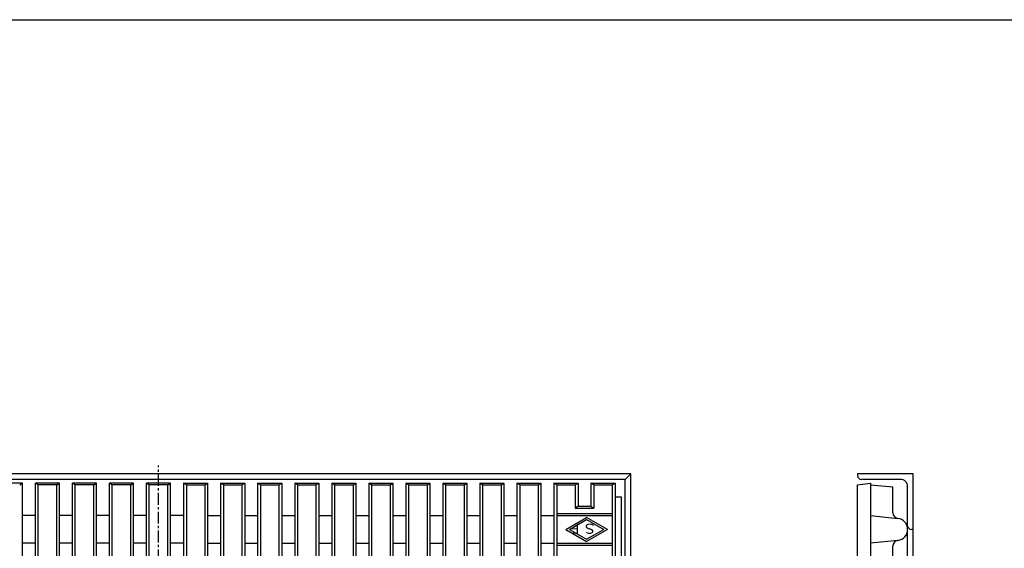
# Model space of a CAD drawing. Extents: x 25 to 1944, y 50 to 1400.
# Drawn here: x 550 to 1082, y 1115 to 1400 of the extents above; entities that cross this region are included whole.
import ezdxf

# ---------------------------------------------------------------- set-up
doc = ezdxf.new("R2010")
doc.units = 0
doc.header["$LTSCALE"] = 0.2
doc.linetypes.add('CENTER', pattern=[50.8, 31.75, -6.35, 6.35, -6.35])
doc.layers.add('LAY-10', color=7, linetype='CONTINUOUS')
doc.layers.add('LAY-255', color=7, linetype='CONTINUOUS')
doc.styles.add('EXCADSTD', font='simplex', dxfattribs={"bigfont": 'bigfont'})

msp = doc.modelspace()

# ---------------------------------------------------------------- linework, layer by layer
at = {"layer": 'LAY-10', "color": 2, "linetype": 'CENTER'}
msp.add_line((625, 640.47), (625, 1159.53), dxfattribs=at)
at = {"layer": 'LAY-10', "color": 7, "linetype": 'CONTINUOUS'}
for p, q in [((880, 1155), (370, 1155)), ((877, 1152), (880, 1155)), ((880, 645), (880, 1155)), ((1032.5, 1155), (1002.5, 1155)), ((1002.5, 1155), (1002.5, 1154)), ((1032.5, 645), (1032.5, 1155)), ((877, 1152), (373, 1152)), ((551.5, 1150), (538.5, 1150)), ((550, 1149), (551.5, 1150)), ((551.5, 650), (551.5, 1150)), ((571.5, 1150), (558.5, 1150)), ((560, 1149), (558.5, 1150)), ((558.5, 650), (558.5, 1150)), ((570, 1149), (560, 1149)), ((560, 651), (560, 1149)), ((570, 1149), (571.5, 1150)), ((570, 651), (570, 1149)), ((571.5, 650), (571.5, 1150)), ((591.5, 1150), (578.5, 1150)), ((580, 1149), (578.5, 1150)), ((578.5, 650), (578.5, 1150)), ((590, 1149), (580, 1149)), ((580, 651), (580, 1149)), ((590, 1149), (591.5, 1150)), ((590, 651), (590, 1149)), ((591.5, 650), (591.5, 1150)), ((611.5, 1150), (598.5, 1150)), ((600, 1149), (598.5, 1150)), ((598.5, 650), (598.5, 1150)), ((610, 1149), (600, 1149)), ((600, 651), (600, 1149)), ((610, 1149), (611.5, 1150)), ((610, 651), (610, 1149)), ((611.5, 650), (611.5, 1150)), ((631.5, 1150), (618.5, 1150)), ((620, 1149), (618.5, 1150)), ((618.5, 650), (618.5, 1150)), ((630, 1149), (620, 1149)), ((620, 651), (620, 1149)), ((630, 1149), (631.5, 1150)), ((630, 651), (630, 1149)), ((631.5, 650), (631.5, 1150)), ((638.5, 1150), (651.5, 1150)), ((640, 1149), (638.5, 1150)), ((638.5, 1150), (638.5, 650)), ((640, 1149), (650, 1149)), ((640, 1149), (640, 651)), ((650, 1149), (651.5, 1150)), ((650, 1149), (650, 651)), ((651.5, 1150), (651.5, 650)), ((658.5, 1150), (671.5, 1150)), ((660, 1149), (658.5, 1150)), ((658.5, 1150), (658.5, 650)), ((660, 1149), (670, 1149)), ((660, 1149), (660, 651)), ((670, 1149), (671.5, 1150)), ((670, 1149), (670, 651)), ((671.5, 1150), (671.5, 650)), ((678.5, 1150), (691.5, 1150)), ((680, 1149), (678.5, 1150)), ((678.5, 1150), (678.5, 650)), ((680, 1149), (690, 1149)), ((680, 1149), (680, 651)), ((690, 1149), (691.5, 1150)), ((690, 1149), (690, 651)), ((691.5, 1150), (691.5, 650)), ((698.5, 1150), (711.5, 1150)), ((700, 1149), (698.5, 1150)), ((698.5, 1150), (698.5, 650)), ((700, 1149), (710, 1149)), ((700, 1149), (700, 651)), ((710, 1149), (711.5, 1150)), ((710, 1149), (710, 651)), ((711.5, 1150), (711.5, 650)), ((718.5, 1150), (731.5, 1150)), ((720, 1149), (718.5, 1150)), ((718.5, 1150), (718.5, 650)), ((720, 1149), (730, 1149)), ((720, 1149), (720, 651)), ((730, 1149), (731.5, 1150)), ((730, 1149), (730, 651)), ((731.5, 1150), (731.5, 650)), ((738.5, 1150), (751.5, 1150)), ((740, 1149), (738.5, 1150)), ((738.5, 1150), (738.5, 650)), ((740, 1149), (750, 1149)), ((740, 1149), (740, 651)), ((750, 1149), (751.5, 1150)), ((750, 1149), (750, 651)), ((751.5, 1150), (751.5, 650)), ((758.5, 1150), (771.5, 1150)), ((760, 1149), (758.5, 1150)), ((758.5, 1150), (758.5, 650)), ((760, 1149), (770, 1149)), ((760, 1149), (760, 651)), ((770, 1149), (771.5, 1150)), ((770, 1149), (770, 651)), ((771.5, 1150), (771.5, 650)), ((778.5, 1150), (791.5, 1150)), ((780, 1149), (778.5, 1150)), ((778.5, 1150), (778.5, 650)), ((780, 1149), (790, 1149)), ((780, 1149), (780, 651)), ((790, 1149), (791.5, 1150)), ((790, 1149), (790, 651)), ((791.5, 1150), (791.5, 650)), ((798.5, 1150), (811.5, 1150)), ((800, 1149), (798.5, 1150)), ((798.5, 1150), (798.5, 650)), ((800, 1149), (810, 1149)), ((800, 1149), (800, 651)), ((810, 1149), (811.5, 1150)), ((810, 1149), (810, 651)), ((811.5, 1150), (811.5, 650)), ((818.5, 1150), (831.5, 1150)), ((820, 1149), (818.5, 1150)), ((818.5, 1150), (818.5, 650)), ((820, 1149), (830, 1149)), ((820, 1149), (820, 651)), ((830, 1149), (831.5, 1150)), ((830, 1149), (830, 651)), ((831.5, 1150), (831.5, 650)), ((838.5, 1150), (851.5, 1150)), ((840, 1149), (838.5, 1150)), ((838.5, 1150), (838.5, 650)), ((840, 1149), (850, 1149)), ((840, 1149), (840, 651)), ((850, 1149), (851.5, 1150)), ((850, 1149), (850, 1136.5)), ((851.5, 1150), (851.5, 1137.5)), ((858.5, 1150), (871.5, 1150)), ((860, 1149), (858.5, 1150)), ((858.5, 1150), (858.5, 1137.5)), ((860, 1149), (870, 1149)), ((860, 1149), (860, 1136.5)), ((870, 1149), (871.5, 1150)), ((870, 1149), (870, 651)), ((871.5, 1150), (871.5, 650)), ((877, 648), (877, 1152)), ((1002.5, 1149), (1009.5, 1150)), ((1002.5, 651), (1002.5, 1149)), ((1025.5, 1152), (1004.5, 1152)), ((1009.5, 1150), (1009.5, 650)), ((1009.5, 1149), (1021.5, 1148)), ((1021.5, 1133.9), (1021.5, 1148)), ((1029.5, 652), (1029.5, 1148)), ((871.5, 1142.5), (875, 1142.5)), ((875, 1107.5), (875, 1142.5)), ((558.5, 1132.5), (551.5, 1132.5)), ((578.5, 1132.5), (571.5, 1132.5)), ((598.5, 1132.5), (591.5, 1132.5)), ((618.5, 1132.5), (611.5, 1132.5)), ((638.5, 1132.5), (631.5, 1132.5)), ((651.5, 1132.5), (658.5, 1132.5)), ((671.5, 1132.5), (678.5, 1132.5)), ((691.5, 1132.5), (698.5, 1132.5)), ((711.5, 1132.5), (718.5, 1132.5)), ((731.5, 1132.5), (738.5, 1132.5)), ((751.5, 1132.5), (758.5, 1132.5)), ((771.5, 1132.5), (778.5, 1132.5)), ((791.5, 1132.5), (798.5, 1132.5)), ((811.5, 1132.5), (818.5, 1132.5)), ((831.5, 1132.5), (838.5, 1132.5)), ((840, 1133.5), (870, 1133.5)), ((840, 1132.5), (870, 1132.5)), ((851.5, 1137.5), (850, 1136.5)), ((850, 1136.5), (860, 1136.5)), ((851.5, 1137.5), (858.5, 1137.5)), ((858.5, 1137.5), (860, 1136.5)), ((1009.5, 1132.5), (1024.19, 1130.91)), ((844.87, 1125), (856.13, 1131.5)), ((846.87, 1125), (856.13, 1130.35)), ((867.38, 1125), (856.13, 1131.5)), ((856.13, 1130.35), (865.38, 1125)), ((844.87, 1125), (856.13, 1118.5)), ((846.87, 1125), (856.13, 1119.65)), ((867.38, 1125), (856.13, 1118.5)), ((856.13, 1119.65), (865.38, 1125)), ((1032.5, 1125), (1031.5, 1125)), ((558.5, 1117.5), (551.5, 1117.5)), ((578.5, 1117.5), (571.5, 1117.5)), ((598.5, 1117.5), (591.5, 1117.5)), ((618.5, 1117.5), (611.5, 1117.5)), ((638.5, 1117.5), (631.5, 1117.5)), ((651.5, 1117.5), (658.5, 1117.5)), ((671.5, 1117.5), (678.5, 1117.5)), ((691.5, 1117.5), (698.5, 1117.5)), ((711.5, 1117.5), (718.5, 1117.5)), ((731.5, 1117.5), (738.5, 1117.5)), ((751.5, 1117.5), (758.5, 1117.5)), ((771.5, 1117.5), (778.5, 1117.5)), ((791.5, 1117.5), (798.5, 1117.5)), ((811.5, 1117.5), (818.5, 1117.5)), ((831.5, 1117.5), (838.5, 1117.5)), ((840, 1117.5), (870, 1117.5)), ((1024.19, 1119.09), (1009.5, 1117.5)), ((840, 1116.5), (870, 1116.5)), ((1021.5, 1021.4), (1021.5, 1116.1))]:
    msp.add_line(p, q, dxfattribs=at)
for centre, radius, start, end in [((1004.5, 1154), 2, 180, 270), ((1025.5, 1148), 4, 0, 90), ((1024.5, 1133.9), 3, 180, 255.5225), ((1022.5, 1126.15), 5, 73.3155, 75.5225), ((1023.55, 1125), 5.95, 276.1675, 83.8325), ((1031.5, 1127), 2, 180, 270), ((1024.5, 1116.1), 3, 104.4775, 180), ((1022.5, 1123.85), 5, 284.4775, 286.6845)]:
    msp.add_arc(centre, radius, start, end, dxfattribs=at)
at = {"layer": 'LAY-255', "color": 7, "linetype": 'CONTINUOUS'}
msp.add_line((25, 1400), (1925, 1400), dxfattribs=at)

# ---------------------------------------------------------------- texts
at = {"layer": 'LAY-10', "color": 7, "linetype": 'CONTINUOUS', "style": 'EXCADSTD', "width": 1.067857}
msp.add_text('ＳＦ', height=5.457, rotation=180, dxfattribs=at).set_placement((861.86, 1128.08))

doc.saveas('drawing.dxf')
